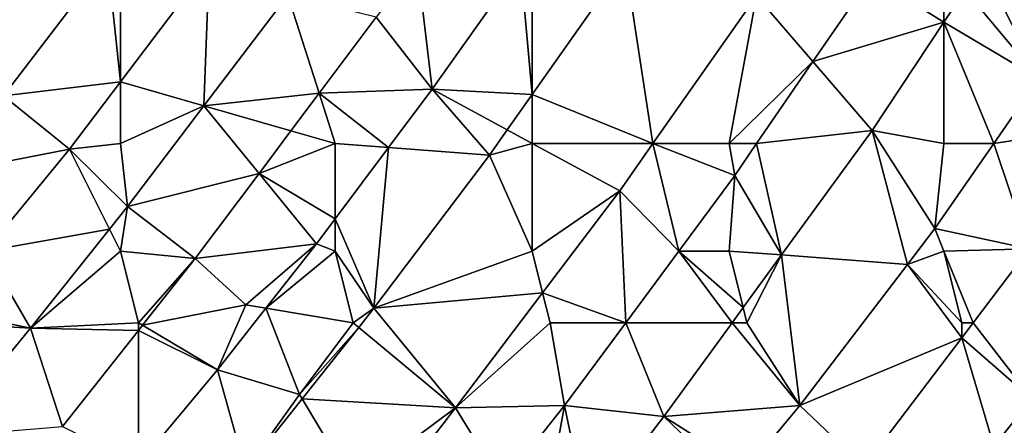
# Model space of a CAD drawing. Units: metres. Extents: x 74375 to 75000, y 347500 to 348000.
# Drawn here: x 74624 to 74679, y 347781 to 347804 of the extents above; entities that cross this region are included whole.
import ezdxf

# ---------------------------------------------------------------- set-up
doc = ezdxf.new("R2010")
doc.units = ezdxf.units.M
doc.layers.add('Terrain', color=15, linetype='Continuous')

msp = doc.modelspace()

# ---------------------------------------------------------------- linework, layer by layer
at = {"layer": 'Terrain'}
for points in [[(74623.464, 347799.659, 257.498), (74629.275, 347807.268, 257.465), (74623.304, 347809.476, 257.462), (74623.464, 347799.659, 257.498)], [(74623.464, 347799.659, 257.498), (74630, 347800.445, 257.516), (74629.275, 347807.268, 257.465), (74623.464, 347799.659, 257.498)], [(74630, 347800.445, 257.516), (74630, 347807, 257.53), (74629.275, 347807.268, 257.465), (74630, 347800.445, 257.516)], [(74644.29, 347804.054, 257.499), (74647.406, 347800.046, 257.526), (74646.567, 347807.085, 257.494), (74644.29, 347804.054, 257.499)], [(74647.406, 347800.046, 257.526), (74652.353, 347807, 257.463), (74646.567, 347807.085, 257.494), (74647.406, 347800.046, 257.526)], [(74653, 347799.739, 257.518), (74658.203, 347807.111, 257.474), (74653, 347807, 257.51), (74653, 347799.739, 257.518)], [(74659.737, 347797, 257.403), (74658.203, 347807.111, 257.474), (74653, 347799.739, 257.518), (74659.737, 347797, 257.403)], [(74659.737, 347797, 257.403), (74665.534, 347805.238, 257.382), (74658.203, 347807.111, 257.474), (74659.737, 347797, 257.403)], [(74630, 347800.445, 257.516), (74634.661, 347799.107, 257.508), (74634.964, 347807, 257.484), (74630, 347800.445, 257.516)], [(74630, 347800.445, 257.516), (74634.964, 347807, 257.484), (74630, 347807, 257.53), (74630, 347800.445, 257.516)], [(74634.661, 347799.107, 257.508), (74639.353, 347805.278, 257.462), (74634.964, 347807, 257.484), (74634.661, 347799.107, 257.508)], [(74653, 347799.739, 257.518), (74652.353, 347807, 257.463), (74647.406, 347800.046, 257.526), (74653, 347799.739, 257.518)], [(74653, 347799.739, 257.518), (74653, 347807, 257.51), (74652.353, 347807, 257.463), (74653, 347799.739, 257.518)], [(74676, 347803.772, 257.372), (74676, 347807, 257.53), (74671.928, 347806.314, 257.361), (74676, 347803.772, 257.372)], [(74676, 347803.772, 257.372), (74677.191, 347805.567, 257.371), (74676, 347807, 257.53), (74676, 347803.772, 257.372)], [(74677.191, 347805.567, 257.371), (74681.301, 347800.625, 257.374), (74678.142, 347807, 257.369), (74677.191, 347805.567, 257.371)], [(74681.301, 347800.625, 257.374), (74685.291, 347807, 257.367), (74678.142, 347807, 257.369), (74681.301, 347800.625, 257.374)], [(74668.681, 347801.583, 257.389), (74671.928, 347806.314, 257.361), (74665.534, 347805.238, 257.382), (74668.681, 347801.583, 257.389)], [(74676, 347803.772, 257.372), (74671.928, 347806.314, 257.361), (74668.681, 347801.583, 257.389), (74676, 347803.772, 257.372)], [(74676, 347803.772, 257.372), (74681.301, 347800.625, 257.374), (74677.191, 347805.567, 257.371), (74676, 347803.772, 257.372)], [(74641.102, 347799.809, 257.506), (74639.353, 347805.278, 257.462), (74634.661, 347799.107, 257.508), (74641.102, 347799.809, 257.506)], [(74641.102, 347799.809, 257.506), (74644.29, 347804.054, 257.499), (74639.353, 347805.278, 257.462), (74641.102, 347799.809, 257.506)], [(74664, 347797, 257.54), (74665.534, 347805.238, 257.382), (74659.737, 347797, 257.403), (74664, 347797, 257.54)], [(74664, 347797, 257.54), (74668.681, 347801.583, 257.389), (74665.534, 347805.238, 257.382), (74664, 347797, 257.54)], [(74641.102, 347799.809, 257.506), (74647.406, 347800.046, 257.526), (74644.29, 347804.054, 257.499), (74641.102, 347799.809, 257.506)], [(74676, 347803.772, 257.372), (74668.681, 347801.583, 257.389), (74671.995, 347797.734, 257.378), (74676, 347803.772, 257.372)], [(74676, 347797, 257.56), (74676, 347803.772, 257.372), (74671.995, 347797.734, 257.378), (74676, 347797, 257.56)], [(74676, 347797, 257.56), (74678.786, 347797, 257.398), (74676, 347803.772, 257.372), (74676, 347797, 257.56)], [(74676, 347803.772, 257.372), (74678.786, 347797, 257.398), (74681.301, 347800.625, 257.374), (74676, 347803.772, 257.372)], [(74664, 347797, 257.54), (74665.536, 347797, 257.416), (74668.681, 347801.583, 257.389), (74664, 347797, 257.54)], [(74668.681, 347801.583, 257.389), (74665.536, 347797, 257.416), (74671.995, 347797.734, 257.378), (74668.681, 347801.583, 257.389)], [(74685.37, 347798.037, 257.351), (74681.301, 347800.625, 257.374), (74678.786, 347797, 257.398), (74685.37, 347798.037, 257.351)], [(74623.464, 347799.659, 257.498), (74627.159, 347796.693, 257.534), (74630, 347800.445, 257.516), (74623.464, 347799.659, 257.498)], [(74630, 347797, 257.58), (74630, 347800.445, 257.516), (74627.159, 347796.693, 257.534), (74630, 347797, 257.58)], [(74630, 347797, 257.58), (74634.661, 347799.107, 257.508), (74630, 347800.445, 257.516), (74630, 347797, 257.58)], [(74641.102, 347799.809, 257.506), (74644.966, 347796.781, 257.535), (74647.406, 347800.046, 257.526), (74641.102, 347799.809, 257.506)], [(74647.406, 347800.046, 257.526), (74644.966, 347796.781, 257.535), (74650.617, 347796.363, 257.538), (74647.406, 347800.046, 257.526)], [(74653, 347799.739, 257.518), (74647.406, 347800.046, 257.526), (74651.603, 347797.76, 257.53), (74653, 347799.739, 257.518)], [(74651.603, 347797.76, 257.53), (74647.406, 347800.046, 257.526), (74650.617, 347796.363, 257.538), (74651.603, 347797.76, 257.53)], [(74623.464, 347799.659, 257.498), (74619.981, 347795.299, 257.503), (74627.159, 347796.693, 257.534), (74623.464, 347799.659, 257.498)], [(74641.102, 347799.809, 257.506), (74634.661, 347799.107, 257.508), (74639.525, 347797.71, 257.51), (74641.102, 347799.809, 257.506)], [(74642, 347797, 257.54), (74641.102, 347799.809, 257.506), (74639.525, 347797.71, 257.51), (74642, 347797, 257.54)], [(74642, 347797, 257.54), (74644.966, 347796.781, 257.535), (74641.102, 347799.809, 257.506), (74642, 347797, 257.54)], [(74653, 347797, 257.55), (74653, 347799.739, 257.518), (74651.603, 347797.76, 257.53), (74653, 347797, 257.55)], [(74659.737, 347797, 257.403), (74653, 347799.739, 257.518), (74653, 347797, 257.55), (74659.737, 347797, 257.403)], [(74630, 347797, 257.58), (74630.392, 347793.493, 257.55), (74634.661, 347799.107, 257.508), (74630, 347797, 257.58)], [(74634.661, 347799.107, 257.508), (74630.392, 347793.493, 257.55), (74637.74, 347795.334, 257.514), (74634.661, 347799.107, 257.508)], [(74639.525, 347797.71, 257.51), (74634.661, 347799.107, 257.508), (74637.74, 347795.334, 257.514), (74639.525, 347797.71, 257.51)], [(74653, 347797, 257.55), (74651.603, 347797.76, 257.53), (74650.617, 347796.363, 257.538), (74653, 347797, 257.55)], [(74671.995, 347797.734, 257.378), (74665.536, 347797, 257.416), (74666.925, 347790.784, 257.408), (74671.995, 347797.734, 257.378)], [(74671.995, 347797.734, 257.378), (74666.925, 347790.784, 257.408), (74673.971, 347790.262, 257.421), (74671.995, 347797.734, 257.378)], [(74676, 347797, 257.56), (74671.995, 347797.734, 257.378), (74675.497, 347792.258, 257.43), (74676, 347797, 257.56)], [(74671.995, 347797.734, 257.378), (74673.971, 347790.262, 257.421), (74675.497, 347792.258, 257.43), (74671.995, 347797.734, 257.378)], [(74685.37, 347798.037, 257.351), (74678.786, 347797, 257.398), (74680.767, 347791.13, 257.442), (74685.37, 347798.037, 257.351)], [(74642, 347797, 257.54), (74639.525, 347797.71, 257.51), (74637.74, 347795.334, 257.514), (74642, 347797, 257.54)], [(74619.981, 347795.299, 257.503), (74622.461, 347791, 257.55), (74627.159, 347796.693, 257.534), (74619.981, 347795.299, 257.503)], [(74629.386, 347792.23, 257.55), (74627.159, 347796.693, 257.534), (74622.461, 347791, 257.55), (74629.386, 347792.23, 257.55)], [(74630, 347797, 257.58), (74627.159, 347796.693, 257.534), (74630.392, 347793.493, 257.55), (74630, 347797, 257.58)], [(74629.386, 347792.23, 257.55), (74630.392, 347793.493, 257.55), (74627.159, 347796.693, 257.534), (74629.386, 347792.23, 257.55)], [(74642, 347797, 257.54), (74637.74, 347795.334, 257.514), (74642, 347792.811, 257.546), (74642, 347797, 257.54)], [(74642, 347797, 257.54), (74642, 347792.811, 257.546), (74644.966, 347796.781, 257.535), (74642, 347797, 257.54)], [(74642, 347792.811, 257.546), (74644.16, 347787.813, 257.538), (74644.966, 347796.781, 257.535), (74642, 347792.811, 257.546)], [(74644.966, 347796.781, 257.535), (74644.16, 347787.813, 257.538), (74650.617, 347796.363, 257.538), (74644.966, 347796.781, 257.535)], [(74653, 347797, 257.55), (74650.617, 347796.363, 257.538), (74653, 347791, 257.54), (74653, 347797, 257.55)], [(74653, 347797, 257.55), (74653, 347791, 257.54), (74657.888, 347794.372, 257.41), (74653, 347797, 257.55)], [(74659.737, 347797, 257.403), (74653, 347797, 257.55), (74657.888, 347794.372, 257.41), (74659.737, 347797, 257.403)], [(74659.737, 347797, 257.403), (74657.888, 347794.372, 257.41), (74661.188, 347791, 257.447), (74659.737, 347797, 257.403)], [(74664, 347797, 257.54), (74659.737, 347797, 257.403), (74664.314, 347795.22, 257.426), (74664, 347797, 257.54)], [(74659.737, 347797, 257.403), (74661.188, 347791, 257.447), (74664.314, 347795.22, 257.426), (74659.737, 347797, 257.403)], [(74664, 347797, 257.54), (74664.314, 347795.22, 257.426), (74665.536, 347797, 257.416), (74664, 347797, 257.54)], [(74664.314, 347795.22, 257.426), (74666.925, 347790.784, 257.408), (74665.536, 347797, 257.416), (74664.314, 347795.22, 257.426)], [(74676, 347797, 257.56), (74675.497, 347792.258, 257.43), (74678.786, 347797, 257.398), (74676, 347797, 257.56)], [(74678.786, 347797, 257.398), (74675.497, 347792.258, 257.43), (74680.767, 347791.13, 257.442), (74678.786, 347797, 257.398)], [(74653, 347791, 257.54), (74650.617, 347796.363, 257.538), (74644.16, 347787.813, 257.538), (74653, 347791, 257.54)], [(74630.392, 347793.493, 257.55), (74634.18, 347790.595, 257.522), (74637.74, 347795.334, 257.514), (74630.392, 347793.493, 257.55)], [(74637.74, 347795.334, 257.514), (74634.18, 347790.595, 257.522), (74640.948, 347791.403, 257.55), (74637.74, 347795.334, 257.514)], [(74637.74, 347795.334, 257.514), (74640.948, 347791.403, 257.55), (74642, 347792.811, 257.546), (74637.74, 347795.334, 257.514)], [(74664, 347791, 257.52), (74664.314, 347795.22, 257.426), (74661.188, 347791, 257.447), (74664, 347791, 257.52)], [(74664, 347791, 257.52), (74666.925, 347790.784, 257.408), (74664.314, 347795.22, 257.426), (74664, 347791, 257.52)], [(74653.581, 347788.676, 257.446), (74657.888, 347794.372, 257.41), (74653, 347791, 257.54), (74653.581, 347788.676, 257.446)], [(74653.581, 347788.676, 257.446), (74658.225, 347787, 257.467), (74657.888, 347794.372, 257.41), (74653.581, 347788.676, 257.446)], [(74657.888, 347794.372, 257.41), (74658.225, 347787, 257.467), (74661.188, 347791, 257.447), (74657.888, 347794.372, 257.41)], [(74630, 347791, 257.57), (74630.392, 347793.493, 257.55), (74629.386, 347792.23, 257.55), (74630, 347791, 257.57)], [(74630, 347791, 257.57), (74634.18, 347790.595, 257.522), (74630.392, 347793.493, 257.55), (74630, 347791, 257.57)], [(74642, 347791, 257.56), (74642, 347792.811, 257.546), (74640.948, 347791.403, 257.55), (74642, 347791, 257.56)], [(74642, 347791, 257.56), (74644.16, 347787.813, 257.538), (74642, 347792.811, 257.546), (74642, 347791, 257.56)], [(74629.386, 347792.23, 257.55), (74622.461, 347791, 257.55), (74624.978, 347786.695, 257.55), (74629.386, 347792.23, 257.55)], [(74630, 347791, 257.57), (74629.386, 347792.23, 257.55), (74624.978, 347786.695, 257.55), (74630, 347791, 257.57)], [(74676, 347791, 257.57), (74675.497, 347792.258, 257.43), (74673.971, 347790.262, 257.421), (74676, 347791, 257.57)], [(74676, 347791, 257.57), (74680.767, 347791.13, 257.442), (74675.497, 347792.258, 257.43), (74676, 347791, 257.57)], [(74637, 347788, 257.52), (74640.948, 347791.403, 257.55), (74634.18, 347790.595, 257.522), (74637, 347788, 257.52)], [(74637, 347788, 257.52), (74638.125, 347787.812, 257.556), (74640.948, 347791.403, 257.55), (74637, 347788, 257.52)], [(74642, 347791, 257.56), (74640.948, 347791.403, 257.55), (74638.125, 347787.812, 257.556), (74642, 347791, 257.56)], [(74676, 347791, 257.57), (74677.633, 347787, 257.43), (74680.767, 347791.13, 257.442), (74676, 347791, 257.57)], [(74680.767, 347791.13, 257.442), (74677.633, 347787, 257.43), (74680.907, 347782.753, 257.458), (74680.767, 347791.13, 257.442)], [(74619.805, 347787.781, 257.559), (74624.978, 347786.695, 257.55), (74622.461, 347791, 257.55), (74619.805, 347787.781, 257.559)], [(74630, 347791, 257.57), (74624.978, 347786.695, 257.55), (74631, 347787, 257.67), (74630, 347791, 257.57)], [(74630, 347791, 257.57), (74631, 347787, 257.67), (74634.18, 347790.595, 257.522), (74630, 347791, 257.57)], [(74634.18, 347790.595, 257.522), (74631, 347787, 257.67), (74631.229, 347786.864, 257.522), (74634.18, 347790.595, 257.522)], [(74637, 347788, 257.52), (74634.18, 347790.595, 257.522), (74631.229, 347786.864, 257.522), (74637, 347788, 257.52)], [(74642, 347791, 257.56), (74638.125, 347787.812, 257.556), (74643, 347787, 257.59), (74642, 347791, 257.56)], [(74642, 347791, 257.56), (74643, 347787, 257.59), (74644.16, 347787.813, 257.538), (74642, 347791, 257.56)], [(74653.581, 347788.676, 257.446), (74653, 347791, 257.54), (74644.16, 347787.813, 257.538), (74653.581, 347788.676, 257.446)], [(74661.188, 347791, 257.447), (74658.225, 347787, 257.467), (74664.165, 347787, 257.424), (74661.188, 347791, 257.447)], [(74664, 347791, 257.52), (74661.188, 347791, 257.447), (74664.787, 347787.852, 257.42), (74664, 347791, 257.52)], [(74664.787, 347787.852, 257.42), (74661.188, 347791, 257.447), (74664.165, 347787, 257.424), (74664.787, 347787.852, 257.42)], [(74664, 347791, 257.52), (74664.787, 347787.852, 257.42), (74666.925, 347790.784, 257.408), (74664, 347791, 257.52)], [(74664.787, 347787.852, 257.42), (74665, 347787, 257.56), (74666.925, 347790.784, 257.408), (74664.787, 347787.852, 257.42)], [(74666.925, 347790.784, 257.408), (74665, 347787, 257.56), (74667.951, 347782.387, 257.386), (74666.925, 347790.784, 257.408)], [(74666.925, 347790.784, 257.408), (74667.951, 347782.387, 257.386), (74673.971, 347790.262, 257.421), (74666.925, 347790.784, 257.408)], [(74676, 347791, 257.57), (74673.971, 347790.262, 257.421), (74677, 347787, 257.59), (74676, 347791, 257.57)], [(74676, 347791, 257.57), (74677, 347787, 257.59), (74677.633, 347787, 257.43), (74676, 347791, 257.57)], [(74673.971, 347790.262, 257.421), (74667.951, 347782.387, 257.386), (74677, 347786.166, 257.427), (74673.971, 347790.262, 257.421)], [(74673.971, 347790.262, 257.421), (74677, 347786.166, 257.427), (74677, 347787, 257.59), (74673.971, 347790.262, 257.421)], [(74653.581, 347788.676, 257.446), (74644.16, 347787.813, 257.538), (74648.721, 347782.249, 257.486), (74653.581, 347788.676, 257.446)], [(74653.581, 347788.676, 257.446), (74648.721, 347782.249, 257.486), (74654, 347787, 257.55), (74653.581, 347788.676, 257.446)], [(74653.581, 347788.676, 257.446), (74654, 347787, 257.55), (74658.225, 347787, 257.467), (74653.581, 347788.676, 257.446)], [(74637, 347788, 257.52), (74631.229, 347786.864, 257.522), (74635.424, 347784.377, 257.562), (74637, 347788, 257.52)], [(74637, 347788, 257.52), (74635.424, 347784.377, 257.562), (74638.125, 347787.812, 257.556), (74637, 347788, 257.52)], [(74664.787, 347787.852, 257.42), (74664.165, 347787, 257.424), (74665, 347787, 257.56), (74664.787, 347787.852, 257.42)], [(74619.805, 347787.781, 257.559), (74620, 347787, 257.61), (74624.978, 347786.695, 257.55), (74619.805, 347787.781, 257.559)], [(74638.125, 347787.812, 257.556), (74635.424, 347784.377, 257.562), (74640, 347783, 257.66), (74638.125, 347787.812, 257.556)], [(74638.125, 347787.812, 257.556), (74640, 347783, 257.66), (74643, 347787, 257.59), (74638.125, 347787.812, 257.556)], [(74644.16, 347787.813, 257.538), (74643, 347787, 257.59), (74643.31, 347786.743, 257.538), (74644.16, 347787.813, 257.538)], [(74644.16, 347787.813, 257.538), (74643.31, 347786.743, 257.538), (74648.721, 347782.249, 257.486), (74644.16, 347787.813, 257.538)], [(74620, 347787, 257.61), (74620, 347780.655, 257.552), (74624.978, 347786.695, 257.55), (74620, 347787, 257.61)], [(74624.978, 347786.695, 257.55), (74631, 347786.574, 257.522), (74631, 347787, 257.67), (74624.978, 347786.695, 257.55)], [(74631, 347787, 257.67), (74631, 347786.574, 257.522), (74631.229, 347786.864, 257.522), (74631, 347787, 257.67)], [(74631.229, 347786.864, 257.522), (74631, 347786.574, 257.522), (74635.424, 347784.377, 257.562), (74631.229, 347786.864, 257.522)], [(74640, 347783, 257.66), (74643.31, 347786.743, 257.538), (74643, 347787, 257.59), (74640, 347783, 257.66)], [(74640, 347783, 257.66), (74640.145, 347782.758, 257.538), (74643.31, 347786.743, 257.538), (74640, 347783, 257.66)], [(74640.145, 347782.758, 257.538), (74648.721, 347782.249, 257.486), (74643.31, 347786.743, 257.538), (74640.145, 347782.758, 257.538)], [(74654, 347787, 257.55), (74648.721, 347782.249, 257.486), (74654.811, 347782.392, 257.49), (74654, 347787, 257.55)], [(74654, 347787, 257.55), (74654.811, 347782.392, 257.49), (74658.225, 347787, 257.467), (74654, 347787, 257.55)], [(74660.353, 347781.774, 257.446), (74658.225, 347787, 257.467), (74654.811, 347782.392, 257.49), (74660.353, 347781.774, 257.446)], [(74664.165, 347787, 257.424), (74658.225, 347787, 257.467), (74660.353, 347781.774, 257.446), (74664.165, 347787, 257.424)], [(74664.165, 347787, 257.424), (74660.353, 347781.774, 257.446), (74667.951, 347782.387, 257.386), (74664.165, 347787, 257.424)], [(74664.165, 347787, 257.424), (74667.951, 347782.387, 257.386), (74665, 347787, 257.56), (74664.165, 347787, 257.424)], [(74677, 347787, 257.59), (74677, 347786.166, 257.427), (74677.633, 347787, 257.43), (74677, 347787, 257.59)], [(74680.907, 347782.753, 257.458), (74677.633, 347787, 257.43), (74677, 347786.166, 257.427), (74680.907, 347782.753, 257.458)], [(74626.759, 347781.212, 257.522), (74624.978, 347786.695, 257.55), (74620, 347780.655, 257.552), (74626.759, 347781.212, 257.522)], [(74626.759, 347781.212, 257.522), (74631, 347786.574, 257.522), (74624.978, 347786.695, 257.55), (74626.759, 347781.212, 257.522)], [(74626.759, 347781.212, 257.522), (74631, 347779.09, 257.564), (74631, 347786.574, 257.522), (74626.759, 347781.212, 257.522)], [(74631, 347786.574, 257.522), (74631, 347779.09, 257.564), (74635.424, 347784.377, 257.562), (74631, 347786.574, 257.522)], [(74671.549, 347778.982, 257.406), (74677, 347786.166, 257.427), (74667.951, 347782.387, 257.386), (74671.549, 347778.982, 257.406)], [(74671.549, 347778.982, 257.406), (74678.787, 347780.126, 257.458), (74677, 347786.166, 257.427), (74671.549, 347778.982, 257.406)], [(74680.907, 347782.753, 257.458), (74677, 347786.166, 257.427), (74678.787, 347780.126, 257.458), (74680.907, 347782.753, 257.458)], [(74636.983, 347778.776, 257.538), (74635.424, 347784.377, 257.562), (74631, 347779.09, 257.564), (74636.983, 347778.776, 257.538)], [(74640, 347783, 257.66), (74635.424, 347784.377, 257.562), (74636.983, 347778.776, 257.538), (74640, 347783, 257.66)], [(74640, 347783, 257.66), (74636.983, 347778.776, 257.538), (74640.145, 347782.758, 257.538), (74640, 347783, 257.66)], [(74640.145, 347782.758, 257.538), (74636.983, 347778.776, 257.538), (74643, 347778, 257.58), (74640.145, 347782.758, 257.538)], [(74640.145, 347782.758, 257.538), (74643, 347778, 257.58), (74648.721, 347782.249, 257.486), (74640.145, 347782.758, 257.538)], [(74651.326, 347778, 257.49), (74654.811, 347782.392, 257.49), (74648.721, 347782.249, 257.486), (74651.326, 347778, 257.49)], [(74654, 347778, 257.56), (74654.811, 347782.392, 257.49), (74651.326, 347778, 257.49), (74654, 347778, 257.56)], [(74654, 347778, 257.56), (74656.099, 347776.212, 257.414), (74654.811, 347782.392, 257.49), (74654, 347778, 257.56)], [(74656.099, 347776.212, 257.414), (74660.353, 347781.774, 257.446), (74654.811, 347782.392, 257.49), (74656.099, 347776.212, 257.414)], [(74660.353, 347781.774, 257.446), (74665, 347778.832, 257.386), (74667.951, 347782.387, 257.386), (74660.353, 347781.774, 257.446)], [(74671.549, 347778.982, 257.406), (74667.951, 347782.387, 257.386), (74665, 347778.832, 257.386), (74671.549, 347778.982, 257.406)], [(74680.907, 347782.753, 257.458), (74678.787, 347780.126, 257.458), (74683.829, 347778.963, 257.421), (74680.907, 347782.753, 257.458)], [(74643, 347778, 257.58), (74644.761, 347777.149, 257.486), (74648.721, 347782.249, 257.486), (74643, 347778, 257.58)], [(74644.761, 347777.149, 257.486), (74651.326, 347778, 257.49), (74648.721, 347782.249, 257.486), (74644.761, 347777.149, 257.486)], [(74656.099, 347776.212, 257.414), (74664.31, 347778, 257.386), (74660.353, 347781.774, 257.446), (74656.099, 347776.212, 257.414)], [(74664.31, 347778, 257.386), (74665, 347778.832, 257.386), (74660.353, 347781.774, 257.446), (74664.31, 347778, 257.386)]]:
    msp.add_3dface(points, dxfattribs=at)

doc.saveas('drawing.dxf')
